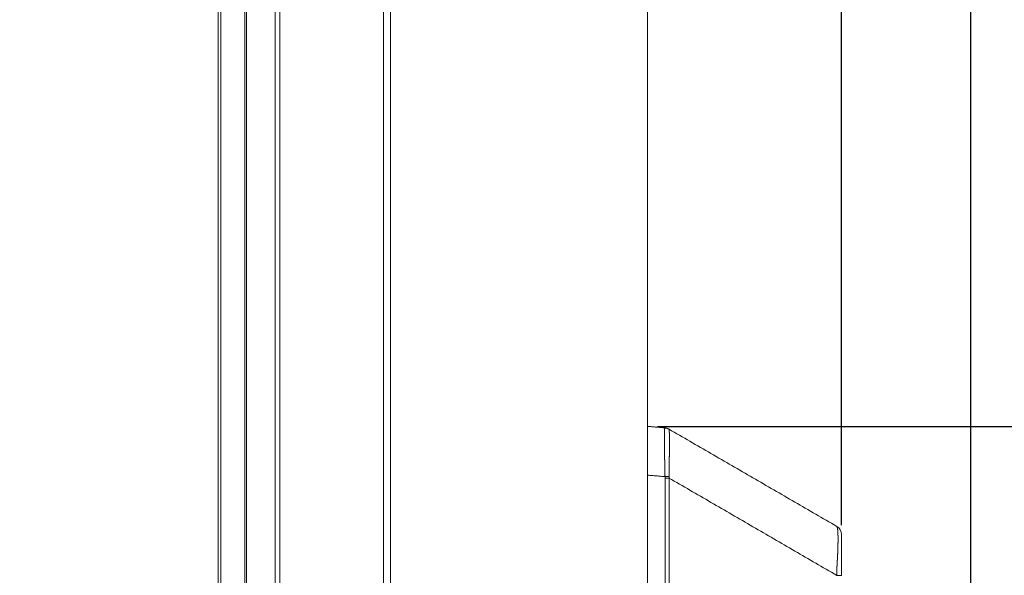
# Model space of a CAD drawing. Extents: x 0 to 3015, y 0 to 2132.
# Drawn here: x 1554 to 1655, y 1106 to 1163 of the extents above; entities that cross this region are included whole.
import ezdxf

# ---------------------------------------------------------------- set-up
doc = ezdxf.new("R2010")
doc.units = 0
doc.layers.get('0').update_dxf_attribs({"linetype": 'CONTINUOUS', "lineweight": 9})
doc.layers.get('DEFPOINTS').update_dxf_attribs({"linetype": 'CONTINUOUS', "lineweight": 9})
doc.layers.add('1', color=7, linetype='CONTINUOUS')
doc.layers.add('DIM', color=7, linetype='CONTINUOUS', lineweight=9)
doc.styles.add('MX_NOTE_STANDARD', font='txt.shx', dxfattribs={"bigfont": 'extfont.shx'})
doc.styles.get("Standard").update_dxf_attribs({"font": 'arial.ttf'})
doc.dimstyles.new('MX_DIMSTYLE_1_10', dxfattribs={"dimtxt": 2.6, "dimasz": 2.5, "dimexe": 1, "dimexo": 1, "dimgap": 0.35, "dimtad": 1, "dimdec": 1, "dimlfac": 5, "dimdsep": 46, "dimtxsty": 'MX_NOTE_STANDARD', "dimblk1": 'OPEN30', "dimblk2": 'OPEN30', "dimsah": 1, "dimcen": 2.5, "dimadec": 0, "dimazin": 0, "dimtfac": 1, "dimtdec": 1, "dimtmove": 0, "dimatfit": 3, "dimldrblk": 'OPEN30', "dimfxl": 1, "dimtzin": 0, "dimarcsym": 0})

# ---------------------------------------------------------------- blocks, each defined once
blk = doc.blocks.new('_OPEN30')
at = {"color": 0, "linetype": 'ByBlock', "lineweight": -2}
for p, q in [((-1, 0.267949), (0, 0)), ((0, 0), (-1, -0.267949)), ((0, 0), (-1, 0))]:
    blk.add_line(p, q, dxfattribs=at)
blk = doc.blocks.new('*D11')
at = {"layer": 'DEFPOINTS', "color": 0, "linetype": 'Continuous', "lineweight": 0}
for p in [(1638.04, 1321.11), (1574.39, 1222.43), (1638.04, 1110.23)]:
    blk.add_point(p, dxfattribs=at)
at = {"layer": 'DIM', "color": 0, "linetype": 'Continuous', "lineweight": -2}
for p, q in [((1574.39, 1223.43), (1574.39, 1322.11)), ((1638.04, 1111.23), (1638.04, 1322.11)), ((1574.39, 1321.11), (1466.55, 1321.11)), ((1625.74, 1321.11), (1586.69, 1321.11))]:
    blk.add_line(p, q, dxfattribs=at)
at = {"layer": 'DIM', "color": 0, "linetype": 'Continuous', "lineweight": -2, "xscale": 12.3, "yscale": 12.3, "zscale": 12.3, "rotation": 180}
blk.add_blockref('_OPEN30', (1574.39, 1321.11), dxfattribs=at)
at = {"layer": 'DIM', "color": 0, "linetype": 'Continuous', "lineweight": -2, "xscale": 12.3, "yscale": 12.3, "zscale": 12.3}
blk.add_blockref('_OPEN30', (1638.04, 1321.11), dxfattribs=at)
at = {"layer": 'DIM', "color": 0, "linetype": 'Continuous', "insert": (1514.12, 1336.23), "char_height": 22.8, "attachment_point": 5}
blk.add_mtext('64[2.6]', dxfattribs=at)
blk = doc.blocks.new('*D15')
at = {"layer": 'DEFPOINTS', "color": 0, "linetype": 'Continuous', "lineweight": 0}
for p in [(1651.25, 1372.11), (1638.04, 1321.11), (1638.04, 1110.23)]:
    blk.add_point(p, dxfattribs=at)
at = {"layer": 'DIM', "color": 0, "linetype": 'Continuous', "lineweight": -2}
for p, q in [((1638.04, 1111.23), (1638.04, 1322.11)), ((1625.74, 1321.11), (1613.44, 1321.11)), ((1638.04, 1321.11), (1651.25, 1321.11)), ((1663.55, 1321.11), (1791.48, 1321.11))]:
    blk.add_line(p, q, dxfattribs=at)
at = {"layer": 'DIM', "color": 0, "linetype": 'Continuous', "lineweight": -2, "xscale": 12.3, "yscale": 12.3, "zscale": 12.3}
blk.add_blockref('_OPEN30', (1638.04, 1321.11), dxfattribs=at)
at = {"layer": 'DIM', "color": 0, "linetype": 'Continuous', "lineweight": -2, "xscale": 12.3, "yscale": 12.3, "zscale": 12.3, "rotation": 180}
blk.add_blockref('_OPEN30', (1651.25, 1321.11), dxfattribs=at)
at = {"layer": 'DIM', "color": 0, "linetype": 'Continuous', "insert": (1733.67, 1336.56), "char_height": 22.8, "attachment_point": 5}
blk.add_mtext('(13)[0.6]', dxfattribs=at)
blk = doc.blocks.new('*D16')
at = {"layer": 'DEFPOINTS', "color": 0, "linetype": 'Continuous', "lineweight": 0}
for p in [(1580.19, 1224.61), (1715.34, 1224.61), (1618.23, 1121.32)]:
    blk.add_point(p, dxfattribs=at)
at = {"layer": 'DIM', "color": 0, "linetype": 'Continuous', "lineweight": -2}
for p, q in [((1581.19, 1224.61), (1716.34, 1224.61)), ((1715.34, 1133.62), (1715.34, 1212.31)), ((1619.23, 1121.32), (1716.34, 1121.32))]:
    blk.add_line(p, q, dxfattribs=at)
at = {"layer": 'DIM', "color": 0, "linetype": 'Continuous', "lineweight": -2, "xscale": 12.3, "yscale": 12.3, "zscale": 12.3}
for p, rotation in [((1715.34, 1224.61), 90), ((1715.34, 1121.32), 270)]:
    blk.add_blockref('_OPEN30', p, dxfattribs=dict(at, rotation=rotation))
at = {"layer": 'DIM', "color": 0, "linetype": 'Continuous', "insert": (1715.34, 1172.96), "char_height": 22.8, "attachment_point": 5, "rotation": 90}
blk.add_mtext('103\\P[4.1]', dxfattribs=at)
blk = doc.blocks.new('*D18')
at = {"layer": 'DEFPOINTS', "color": 0, "linetype": 'Continuous', "lineweight": 0}
for p in [(1651.25, 1371.11), (1574.39, 1272.43), (1651.25, 725.06)]:
    blk.add_point(p, dxfattribs=at)
at = {"layer": 'DIM', "color": 0, "linetype": 'Continuous', "lineweight": -2}
for p, q in [((1574.39, 1273.43), (1574.39, 1372.11)), ((1651.25, 726.06), (1651.25, 1372.11)), ((1574.39, 1371.11), (1466.71, 1371.11)), ((1638.95, 1371.11), (1586.69, 1371.11))]:
    blk.add_line(p, q, dxfattribs=at)
at = {"layer": 'DIM', "color": 0, "linetype": 'Continuous', "lineweight": -2, "xscale": 12.3, "yscale": 12.3, "zscale": 12.3, "rotation": 180}
blk.add_blockref('_OPEN30', (1574.39, 1371.11), dxfattribs=at)
at = {"layer": 'DIM', "color": 0, "linetype": 'Continuous', "lineweight": -2, "xscale": 12.3, "yscale": 12.3, "zscale": 12.3}
blk.add_blockref('_OPEN30', (1651.25, 1371.11), dxfattribs=at)
at = {"layer": 'DIM', "color": 0, "linetype": 'Continuous', "insert": (1514.12, 1386.23), "char_height": 22.8, "attachment_point": 5}
blk.add_mtext('77[3.1]', dxfattribs=at)

msp = doc.modelspace()

# ---------------------------------------------------------------- linework, layer by layer
at = {"layer": '1', "color": 162, "linetype": 'Continuous', "lineweight": 18}
for p, q in [((1574.39, 669.22), (1574.39, 1220.11)), ((1574.65, 1220.11), (1574.65, 669.22)), ((1577.11, 669.22), (1577.11, 1220.11)), ((1577.29, 1220.11), (1577.29, 669.22)), ((1580.19, 1220.11), (1580.19, 669.22)), ((1580.69, 669.42), (1580.69, 1219.93)), ((1591.25, 739.98), (1591.25, 1218.53)), ((1591.97, 739.98), (1591.97, 1218.53)), ((1618.23, 739.98), (1618.23, 1164.36)), ((1620.01, 1121.16), (1620.01, 1121.16)), ((1620.06, 1121.16), (1620.06, 1121.16)), ((1620.42, 1121.03), (1620.42, 1121.03)), ((1620.42, 1121.03), (1620.42, 1121.03)), ((1620.01, 739.98), (1620.01, 1116.04)), ((1620.42, 739.98), (1620.42, 1116.04))]:
    msp.add_line(p, q, dxfattribs=at)
for centre, start, end in [((1619.92, 1120.16), 59.8838, 85), ((1637.04, 1110.23), 360, 59.8838)]:
    msp.add_arc(centre, 1, start, end, dxfattribs=at)
for points in [[(1620.01, 1121.16), (1618.23, 1121.32)], [(1637.54, 1111.1), (1620.42, 1121.03)], [(1620.01, 1116.18), (1618.23, 1116.33)], [(1620.01, 1116.18), (1620.42, 1116.18)], [(1620.01, 1116.04), (1620.42, 1116.04)], [(1637.54, 1106.09), (1620.42, 1116.04)], [(1638.04, 1106.09), (1637.54, 1106.09)]]:
    msp.add_open_spline(points, degree=1, dxfattribs=at)
for points, knots in [([(1620.01, 1116.18), (1620.01, 1116.24), (1620, 1116.36), (1620, 1116.49), (1620, 1116.55), (1620, 1116.62), (1620, 1116.68), (1620, 1116.81), (1620, 1116.87), (1620, 1116.99), (1620, 1117.06), (1619.99, 1117.18), (1619.99, 1117.3), (1619.99, 1117.43), (1619.99, 1117.49), (1619.99, 1117.55), (1619.98, 1117.67), (1619.98, 1117.8), (1619.98, 1117.86), (1619.97, 1117.92), (1619.97, 1117.98), (1619.97, 1118.04), (1619.97, 1118.07), (1619.96, 1118.15), (1619.96, 1118.18), (1619.96, 1118.25), (1619.96, 1118.29), (1619.96, 1118.33), (1619.95, 1118.4), (1619.95, 1118.44), (1619.95, 1118.51), (1619.95, 1118.55), (1619.95, 1118.62), (1619.95, 1118.66), (1619.94, 1118.73), (1619.94, 1118.8), (1619.94, 1118.87), (1619.94, 1118.91), (1619.94, 1118.95), (1619.94, 1119.02), (1619.94, 1119.09), (1619.94, 1119.13), (1619.94, 1119.16), (1619.94, 1119.2), (1619.94, 1119.23), (1619.94, 1119.3), (1619.94, 1119.34), (1619.94, 1119.37), (1619.94, 1119.44), (1619.94, 1119.48), (1619.94, 1119.55), (1619.94, 1119.61), (1619.94, 1119.65), (1619.94, 1119.68), (1619.94, 1119.75), (1619.94, 1119.78), (1619.94, 1119.81), (1619.94, 1119.85), (1619.94, 1119.91), (1619.94, 1119.97), (1619.94, 1120), (1619.94, 1120.03), (1619.94, 1120.06), (1619.94, 1120.09), (1619.94, 1120.15), (1619.94, 1120.21), (1619.94, 1120.24), (1619.94, 1120.27), (1619.94, 1120.3), (1619.94, 1120.32), (1619.94, 1120.35), (1619.94, 1120.4), (1619.94, 1120.45), (1619.94, 1120.5), (1619.95, 1120.54), (1619.95, 1120.59), (1619.95, 1120.63), (1619.95, 1120.67), (1619.95, 1120.71), (1619.95, 1120.75), (1619.95, 1120.79), (1619.96, 1120.82), (1619.96, 1120.86), (1619.96, 1120.89), (1619.96, 1120.92), (1619.96, 1120.95), (1619.97, 1120.98), (1619.97, 1121), (1619.97, 1121.03), (1619.97, 1121.05), (1619.98, 1121.06), (1619.98, 1121.08), (1619.98, 1121.1), (1619.98, 1121.11), (1619.98, 1121.12), (1619.99, 1121.12), (1619.99, 1121.13), (1619.99, 1121.13), (1619.99, 1121.14), (1619.99, 1121.14), (1619.99, 1121.14), (1619.99, 1121.15), (1620, 1121.15), (1620, 1121.15), (1620, 1121.15), (1620, 1121.16), (1620, 1121.16), (1620, 1121.16), (1620, 1121.16), (1620.01, 1121.16)], [0, 0, 0.012598, 0.037816, 0.063034, 0.075633, 0.088232, 0.100831, 0.125988, 0.138546, 0.163622, 0.176159, 0.201133, 0.226045, 0.250856, 0.26321, 0.275565, 0.300132, 0.324598, 0.336771, 0.348903, 0.360995, 0.373046, 0.380285, 0.394782, 0.40202, 0.416557, 0.423855, 0.431112, 0.445708, 0.453026, 0.467641, 0.474937, 0.48953, 0.496846, 0.511438, 0.526028, 0.540556, 0.547809, 0.555062, 0.569527, 0.583908, 0.591078, 0.598227, 0.605356, 0.612484, 0.626637, 0.633661, 0.640686, 0.654631, 0.661552, 0.67529, 0.688904, 0.695659, 0.702352, 0.715634, 0.722223, 0.728751, 0.735236, 0.748042, 0.76062, 0.766816, 0.772991, 0.779063, 0.785113, 0.796987, 0.808612, 0.814311, 0.819969, 0.825522, 0.831055, 0.836485, 0.847137, 0.856628, 0.86581, 0.874908, 0.883676, 0.892321, 0.900635, 0.908784, 0.916561, 0.924131, 0.93131, 0.938241, 0.944758, 0.950988, 0.956762, 0.962188, 0.967159, 0.971741, 0.975848, 0.979608, 0.98294, 0.985904, 0.988505, 0.989952, 0.991254, 0.992435, 0.993491, 0.994442, 0.995294, 0.996029, 0.996698, 0.997273, 0.997774, 0.998211, 0.998597, 0.998934, 0.999227, 0.999509, 1, 1]), ([(1620.01, 1121.16), (1620.03, 1121.16), (1620.06, 1121.16)], [0, 0, 0.499338, 1, 1]), ([(1620.01, 1121.16), (1620.22, 1121.12), (1620.42, 1121.03)], [0, 0, 0.500068, 1, 1]), ([(1620.42, 1116.18), (1620.42, 1116.19), (1620.42, 1116.21), (1620.42, 1116.24), (1620.42, 1116.28), (1620.42, 1116.32), (1620.42, 1116.35), (1620.42, 1116.37), (1620.43, 1116.43), (1620.43, 1116.49), (1620.43, 1116.55), (1620.43, 1116.59), (1620.43, 1116.62), (1620.43, 1116.66), (1620.43, 1116.7), (1620.43, 1116.74), (1620.43, 1116.82), (1620.43, 1116.87), (1620.43, 1116.96), (1620.43, 1117.01), (1620.43, 1117.06), (1620.44, 1117.16), (1620.44, 1117.27), (1620.44, 1117.32), (1620.44, 1117.44), (1620.44, 1117.5), (1620.44, 1117.62), (1620.44, 1117.69), (1620.44, 1117.75), (1620.44, 1117.82), (1620.44, 1117.88), (1620.44, 1118.02), (1620.44, 1118.08), (1620.45, 1118.22), (1620.45, 1118.34), (1620.45, 1118.47), (1620.45, 1118.54), (1620.45, 1118.66), (1620.45, 1118.72), (1620.45, 1118.78), (1620.45, 1118.91), (1620.45, 1119.02), (1620.45, 1119.14), (1620.45, 1119.2), (1620.45, 1119.25), (1620.45, 1119.31), (1620.45, 1119.42), (1620.45, 1119.47), (1620.45, 1119.53), (1620.45, 1119.63), (1620.45, 1119.73), (1620.45, 1119.83), (1620.45, 1119.88), (1620.45, 1119.92), (1620.45, 1119.97), (1620.45, 1120.01), (1620.45, 1120.06), (1620.45, 1120.1), (1620.45, 1120.18), (1620.45, 1120.22), (1620.45, 1120.31), (1620.45, 1120.4), (1620.45, 1120.44), (1620.45, 1120.48), (1620.45, 1120.53), (1620.45, 1120.57), (1620.45, 1120.61), (1620.45, 1120.69), (1620.44, 1120.72), (1620.44, 1120.76), (1620.44, 1120.83), (1620.44, 1120.86), (1620.44, 1120.88), (1620.44, 1120.91), (1620.44, 1120.93), (1620.44, 1120.95), (1620.44, 1120.96), (1620.43, 1120.97), (1620.43, 1120.98), (1620.43, 1120.99), (1620.43, 1120.99), (1620.43, 1121), (1620.43, 1121.01), (1620.43, 1121.01), (1620.43, 1121.02), (1620.43, 1121.02), (1620.43, 1121.02), (1620.43, 1121.02), (1620.43, 1121.02), (1620.42, 1121.03), (1620.42, 1121.03), (1620.42, 1121.03), (1620.42, 1121.03)], [0, 0, 0.002898, 0.005796, 0.012678, 0.020648, 0.029726, 0.034798, 0.03987, 0.051143, 0.063523, 0.077013, 0.0843, 0.09161, 0.099451, 0.107314, 0.11571, 0.133055, 0.142004, 0.160989, 0.171025, 0.181061, 0.202198, 0.224401, 0.236056, 0.259857, 0.272002, 0.297358, 0.310547, 0.323715, 0.337351, 0.350967, 0.37905, 0.392687, 0.419726, 0.446445, 0.472802, 0.485842, 0.511623, 0.524364, 0.536999, 0.561949, 0.586431, 0.610443, 0.622247, 0.633923, 0.645449, 0.668098, 0.679177, 0.690108, 0.711478, 0.732166, 0.752152, 0.761867, 0.771413, 0.780745, 0.789885, 0.798855, 0.807591, 0.82453, 0.83269, 0.850737, 0.868805, 0.877925, 0.886704, 0.895611, 0.904135, 0.912723, 0.928962, 0.936549, 0.944008, 0.95752, 0.963574, 0.969288, 0.974408, 0.979146, 0.983292, 0.985558, 0.987615, 0.989372, 0.990961, 0.992335, 0.99354, 0.995484, 0.996241, 0.996897, 0.997445, 0.99791, 0.998322, 0.998666, 0.998933, 0.999394, 0.999713, 1, 1]), ([(1620.01, 1116.04), (1620.01, 1116.08), (1620.01, 1116.14), (1620.01, 1116.18)], [0, 0, 0.253931, 0.75393, 1, 1]), ([(1620.42, 1116.04), (1620.42, 1116.11), (1620.42, 1116.18)], [0, 0, 0.498057, 1, 1]), ([(1637.54, 1111.1), (1637.55, 1111.1), (1637.55, 1111.09), (1637.55, 1111.09), (1637.55, 1111.09), (1637.56, 1111.08), (1637.57, 1111.07), (1637.57, 1111.05), (1637.58, 1111.03), (1637.59, 1111.01), (1637.6, 1110.98), (1637.61, 1110.94), (1637.62, 1110.9), (1637.63, 1110.85), (1637.63, 1110.79), (1637.64, 1110.73), (1637.65, 1110.67), (1637.65, 1110.59), (1637.66, 1110.51), (1637.66, 1110.41), (1637.67, 1110.31), (1637.67, 1110.19), (1637.68, 1110.06), (1637.68, 1109.9), (1637.68, 1109.73), (1637.68, 1109.54), (1637.67, 1109.34), (1637.67, 1109.13), (1637.66, 1108.91), (1637.65, 1108.71), (1637.65, 1108.5), (1637.64, 1108.31), (1637.63, 1108.12), (1637.62, 1107.93), (1637.61, 1107.74), (1637.6, 1107.55), (1637.59, 1107.37), (1637.58, 1107.19), (1637.57, 1107.02), (1637.56, 1106.86), (1637.56, 1106.7), (1637.55, 1106.57), (1637.55, 1106.43), (1637.55, 1106.32), (1637.54, 1106.2), (1637.54, 1106.15), (1637.54, 1106.09)], [0, 0, 0.000469, 0.000979, 0.001855, 0.00307, 0.004926, 0.007313, 0.010638, 0.014713, 0.020032, 0.026417, 0.033962, 0.04276, 0.052675, 0.063814, 0.076033, 0.089377, 0.104354, 0.120531, 0.139457, 0.159754, 0.184347, 0.210725, 0.242452, 0.276298, 0.314262, 0.354124, 0.3957, 0.438827, 0.47949, 0.521272, 0.558881, 0.5972, 0.634784, 0.67264, 0.709732, 0.746738, 0.781556, 0.816246, 0.847553, 0.878606, 0.905674, 0.932365, 0.955674, 0.978692, 0.989377, 1, 1]), ([(1638.04, 1110.23), (1638.04, 1110.22), (1638.04, 1110.21), (1638.04, 1110.18), (1638.04, 1110.13), (1638.04, 1110.07), (1638.04, 1109.98), (1638.04, 1109.88), (1638.04, 1109.75), (1638.04, 1109.68), (1638.04, 1109.49), (1638.04, 1109.24), (1638.04, 1108.94), (1638.04, 1108.61), (1638.04, 1108.28), (1638.04, 1107.97), (1638.04, 1107.67), (1638.04, 1107.36), (1638.04, 1107.06), (1638.04, 1106.78), (1638.04, 1106.53), (1638.04, 1106.41), (1638.04, 1106.19), (1638.04, 1106.09)], [0, 0, 0.001776, 0.005603, 0.012807, 0.024014, 0.039373, 0.059134, 0.083873, 0.114991, 0.133727, 0.179653, 0.238787, 0.310579, 0.39115, 0.471871, 0.546464, 0.619281, 0.693023, 0.76544, 0.833279, 0.89479, 0.923181, 0.975736, 1, 1])]:
    msp.add_open_spline(points, degree=1, knots=knots, dxfattribs=at)

# ---------------------------------------------------------------- dimensions: what is measured, and where the dimension line sits
at = {"layer": 'DIM', "linetype": 'Continuous'}
for base, p1, p2, text, override, picture, middle in [((1651.25, 1371.11), (1574.39, 1272.43), (1651.25, 725.06), '77[3.1]', {"dimtxt": 22.8, "dimasz": 12.3, "dimgap": 0.5, "dimlfac": 1, "dimtxsty": 'Standard', "dimtzin": 8}, '*D18', (1514.12, 1371.11)), ((1638.04, 1321.11), (1651.25, 1372.11), (1638.04, 1110.23), '(13)[0.6]', {"dimtxt": 22.8, "dimasz": 12.3, "dimgap": 0.5, "dimlfac": 1, "dimtxsty": 'Standard', "dimse1": 1, "dimtzin": 8}, '*D15', (1733.67, 1321.11)), ((1638.04, 1321.11), (1574.39, 1222.43), (1638.04, 1110.23), '64[2.6]', {"dimtxt": 22.8, "dimasz": 12.3, "dimgap": 0.5, "dimlfac": 1, "dimtxsty": 'Standard', "dimtzin": 8}, '*D11', (1514.12, 1321.11))]:
    dim = msp.add_linear_dim(base=base, p1=p1, p2=p2, text=text, dimstyle='MX_DIMSTYLE_1_10', override=override, dxfattribs=at)
    dim.commit()
    dim.dimension.update_dxf_attribs({"geometry": picture, "text_midpoint": middle, "dimtype": 160})
dim = msp.add_linear_dim(base=(1715.34, 1224.61), p1=(1618.23, 1121.32), p2=(1580.19, 1224.61), angle=90, text='103\\X[4.1]', dimstyle='MX_DIMSTYLE_1_10', override={"dimtxt": 22.8, "dimasz": 12.3, "dimgap": 0.5, "dimlfac": 1, "dimtxsty": 'Standard', "dimtzin": 8}, dxfattribs=at)
dim.commit()
dim.dimension.update_dxf_attribs({"geometry": '*D16', "text_midpoint": (1715.34, 1172.96), "dimtype": 160})

doc.saveas('drawing.dxf')
